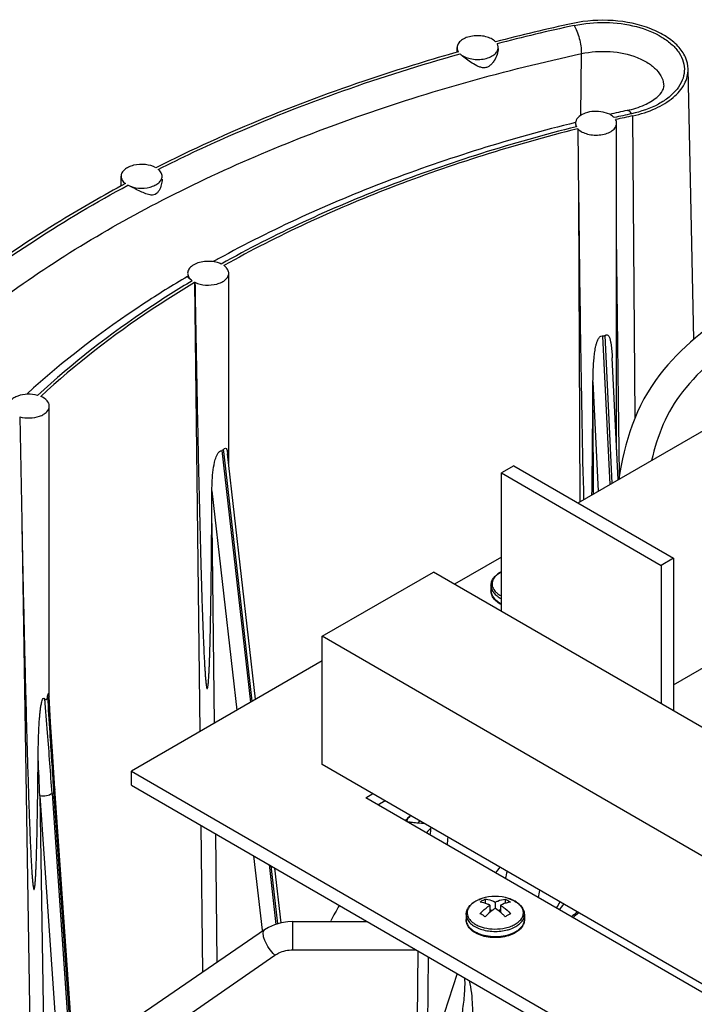
# Model space of a CAD drawing. Units: inches. Extents: x 0 to 22, y 0 to 17.
# Drawn here: x 17.6 to 18.2, y 12.4 to 13.3 of the extents above; entities that cross this region are included whole.
import ezdxf

# ---------------------------------------------------------------- set-up
doc = ezdxf.new("R2010")
doc.units = ezdxf.units.IN
doc.header["$LTSCALE"] = 1.21
doc.header["$MEASUREMENT"] = 0
doc.layers.get('0').update_dxf_attribs({"linetype": 'CONTINUOUS'})
for name, color, linetype in [('3_ALL_AXES', 7, 'CONTINUOUS'), ('3_AXES_OTHER', 7, 'CONTINUOUS'), ('6_ALL_SURFS', 7, 'CONTINUOUS'), ('7_ALL_ROUNDS', 7, 'CONTINUOUS')]:
    doc.layers.add(name, color=color, linetype=linetype)

msp = doc.modelspace()

# ---------------------------------------------------------------- linework, layer by layer
at = {"color": 7, "linetype": 'Continuous'}
msp.add_line((18.24155, 12.99123), (18.23601, 13.25032), dxfattribs=at)
for points, knots in [([(18.23601, 13.25032), (18.23593, 13.25415), (18.23396, 13.26225), (18.22636, 13.27299), (18.21484, 13.28217), (18.19431, 13.29228), (18.16365, 13.29841), (18.13807, 13.29675), (18.12549, 13.29401)], [0, 0, 0, 0, 0.087809, 0.184801, 0.29585, 0.421642, 0.705315, 1, 1, 1, 1]), ([(18.18308, 13.20545), (18.19051, 13.20707), (18.20424, 13.21138), (18.22155, 13.22161), (18.23326, 13.23474), (18.23611, 13.24542), (18.23601, 13.25032)], [0, 0, 0, 0, 0.306774, 0.575692, 0.802477, 1, 1, 1, 1])]:
    msp.add_open_spline(points, degree=3, knots=knots, dxfattribs=at)
at = {"color": 3, "linetype": 'Continuous'}
for points, knots in [([(18.46637, 13.09662), (18.46314, 13.09606), (18.4287, 13.08948), (18.36151, 13.06525), (18.28242, 13.02595), (18.22873, 12.98268), (18.20902, 12.95742)], [0, 0, 0, 0, 0.033502, 0.355668, 0.677834, 1, 1, 1, 1]), ([(18.46638, 13.06892), (18.46498, 13.06865), (18.43501, 13.06267), (18.37201, 13.04003), (18.29699, 13.00279), (18.2474, 12.96231), (18.23051, 12.94066)], [0, 0, 0, 0, 0.016093, 0.344062, 0.672031, 1, 1, 1, 1])]:
    msp.add_open_spline(points, degree=3, knots=knots, dxfattribs=at)
for points in [[(18.20902, 12.95742), (18.18546, 12.92722), (18.17464, 12.89177), (18.16964, 12.85683)], [(18.23051, 12.94066), (18.21554, 12.92148), (18.20649, 12.89884), (18.20101, 12.875)]]:
    msp.add_open_spline(points, degree=3, dxfattribs=at)
at = {"layer": '3_ALL_AXES', "color": 7, "linetype": 'Continuous'}
for p, q in [((18.01454, 13.26634), (18.01454, 13.27085)), ((18.15875, 13.20778), (18.15445, 13.20903)), ((18.16084, 13.20685), (18.15875, 13.20778)), ((18.12898, 13.195), (18.12824, 13.19687)), ((18.16751, 12.93333), (18.16751, 13.1983)), ((17.69244, 13.13799), (17.69244, 13.14744)), ((17.75632, 13.05119), (17.75632, 13.05162)), ((17.79569, 12.87209), (17.79569, 13.05447)), ((17.6237, 12.64387), (17.6237, 12.92703)), ((18.13048, 12.83416), (18.29899, 12.93171)), ((18.22209, 12.65973), (18.41397, 12.77082))]:
    msp.add_line(p, q, dxfattribs=at)
for centre, radius, start, end in [((18.54023, 11.39065), 1.94802, 102.29251, 104.53102), ((18.04728, 13.27085), 0.00663, 0.02638, 7.78244), ((18.55103, 11.51737), 1.72771, 102.29627, 102.85725), ((18.13477, 13.1983), 0.00663, 173.50776, 180.0105), ((18.13473, 13.1983), 0.00659, 180.02372, 184.80171), ((18.13492, 13.19828), 0.00678, 168.26925, 173.49977), ((18.38512, 12.11884), 0.4117, 128.31365, 129.34433), ((18.37978, 12.13986), 0.39063, 129.53722, 130.61123)]:
    msp.add_arc(centre, radius, start, end, dxfattribs=at)
at = {"layer": '3_ALL_AXES', "color": 9, "linetype": 'Continuous'}
for centre, radius, start, end in [((18.53679, 11.40888), 1.92731, 102.28358, 104.54082), ((18.55091, 11.51407), 1.73308, 102.29626, 102.86008)]:
    msp.add_arc(centre, radius, start, end, dxfattribs=at)
at = {"layer": '3_ALL_AXES', "color": 7, "linetype": 'Continuous'}
for points, knots in [([(18.05146, 13.27636), (18.04901, 13.27893), (18.04142, 13.28224), (18.03145, 13.2826), (18.02356, 13.28067), (18.01876, 13.27823), (18.01543, 13.27494), (18.01454, 13.27213), (18.01454, 13.27085)], [0, 0, 0, 0, 0.246799, 0.541275, 0.682452, 0.806992, 0.91114, 1, 1, 1, 1]), ([(18.01586, 13.26675), (17.98998, 13.25948), (17.89085, 13.22931), (17.79431, 13.19024), (17.72584, 13.15561)], [0, 0, 0, 0, 0.259461, 1, 1, 1, 1]), ([(18.01454, 13.27085), (18.01454, 13.26979), (18.01492, 13.26832), (18.01565, 13.26707), (18.01586, 13.26675)], [0, 0, 0, 0, 0.735972, 1, 1, 1, 1]), ([(18.01746, 13.26488), (18.02005, 13.26244), (18.02761, 13.25938), (18.03748, 13.25916), (18.04519, 13.26116), (18.04984, 13.2636), (18.05306, 13.26686), (18.05391, 13.2696), (18.05391, 13.27086)], [0, 0, 0, 0, 0.250936, 0.54502, 0.684935, 0.808202, 0.911495, 1, 1, 1, 1]), ([(18.05391, 13.2701), (18.05391, 13.26812), (18.05305, 13.26399), (18.05079, 13.2592), (18.04821, 13.25561), (18.04584, 13.25323), (18.0429, 13.25157), (18.03957, 13.25129), (18.03639, 13.25211), (18.0323, 13.25392), (18.02577, 13.25795), (18.02056, 13.26196), (18.01746, 13.26488)], [0, 0, 0, 0, 0.114068, 0.23963, 0.304319, 0.369154, 0.432913, 0.495026, 0.557321, 0.621109, 0.753205, 1, 1, 1, 1]), ([(18.15445, 13.20903), (18.1516, 13.20962), (18.14575, 13.20995), (18.13627, 13.20836), (18.12912, 13.20371), (18.12828, 13.19966)], [0, 0, 0, 0, 0.294806, 0.580486, 1, 1, 1, 1]), ([(18.16517, 13.20368), (18.16489, 13.20399), (18.1636, 13.20524), (18.16207, 13.20622), (18.16084, 13.20685)], [0, 0, 0, 0, 0.232047, 1, 1, 1, 1]), ([(18.13033, 13.19308), (18.13269, 13.19043), (18.14029, 13.18697), (18.15032, 13.18653), (18.15832, 13.18842), (18.1632, 13.19086), (18.1666, 13.19417), (18.16751, 13.19701), (18.16751, 13.1983)], [0, 0, 0, 0, 0.244378, 0.539061, 0.680979, 0.806269, 0.910922, 1, 1, 1, 1]), ([(17.72584, 13.15561), (17.72278, 13.15733), (17.71552, 13.15925), (17.70637, 13.15874), (17.69967, 13.15647), (17.69576, 13.15405), (17.69312, 13.15101), (17.69244, 13.14857), (17.69244, 13.14744)], [0, 0, 0, 0, 0.270869, 0.561931, 0.695689, 0.813081, 0.912723, 1, 1, 1, 1]), ([(17.73181, 13.14744), (17.73181, 13.14863), (17.73105, 13.15123), (17.72925, 13.15316), (17.72818, 13.15404)], [0, 0, 0, 0, 0.464027, 1, 1, 1, 1]), ([(17.69244, 13.14744), (17.69244, 13.14615), (17.69335, 13.14331), (17.69542, 13.1413), (17.69665, 13.1404)], [0, 0, 0, 0, 0.459813, 1, 1, 1, 1]), ([(17.69911, 13.13889), (17.70221, 13.1373), (17.70938, 13.13559), (17.71837, 13.13623), (17.72486, 13.13855), (17.72863, 13.14095), (17.73117, 13.14394), (17.73181, 13.14633), (17.73181, 13.14744)], [0, 0, 0, 0, 0.274316, 0.564662, 0.697334, 0.813746, 0.912836, 1, 1, 1, 1]), ([(17.73181, 13.14471), (17.73181, 13.14286), (17.73127, 13.13909), (17.7293, 13.1339), (17.7262, 13.13018), (17.72273, 13.1293), (17.71925, 13.12963), (17.71489, 13.13115), (17.70962, 13.13355), (17.70433, 13.1362), (17.70081, 13.13802), (17.69911, 13.13889)], [0, 0, 0, 0, 0.124285, 0.251379, 0.371774, 0.427684, 0.483774, 0.603674, 0.734908, 0.871917, 1, 1, 1, 1]), ([(17.69665, 13.1404), (17.67569, 13.12914), (17.5974, 13.08428), (17.52404, 13.03033), (17.47542, 12.98503)], [0, 0, 0, 0, 0.263663, 1, 1, 1, 1]), ([(17.77242, 13.06568), (17.77026, 13.06545), (17.76622, 13.06461), (17.761, 13.06218), (17.75732, 13.05879), (17.75632, 13.05582), (17.75632, 13.05447)], [0, 0, 0, 0, 0.308158, 0.581268, 0.808479, 1, 1, 1, 1]), ([(17.78848, 13.06329), (17.78733, 13.06383), (17.7822, 13.06573), (17.77657, 13.06612), (17.77242, 13.06568)], [0, 0, 0, 0, 0.233866, 1, 1, 1, 1]), ([(17.75632, 13.05447), (17.75632, 13.05405), (17.75648, 13.05229), (17.75735, 13.05065), (17.7582, 13.04961)], [0, 0, 0, 0, 0.238668, 1, 1, 1, 1]), ([(17.76078, 13.04725), (17.75962, 13.04807), (17.75812, 13.04913), (17.75667, 13.05047), (17.75632, 13.05101), (17.75632, 13.05122)], [0, 0, 0, 0, 0.705751, 0.896849, 1, 1, 1, 1]), ([(17.7582, 13.04961), (17.75838, 13.04939), (17.75915, 13.04852), (17.76005, 13.04776), (17.76078, 13.04725)], [0, 0, 0, 0, 0.237529, 1, 1, 1, 1]), ([(17.61244, 12.93733), (17.60933, 12.93819), (17.60287, 12.93885), (17.59506, 12.93752), (17.58975, 12.93504), (17.58603, 12.93226), (17.58434, 12.92904), (17.58434, 12.92704)], [0, 0, 0, 0, 0.292373, 0.578831, 0.706304, 0.818444, 1, 1, 1, 1]), ([(17.6237, 12.92703), (17.62371, 12.92891), (17.62162, 12.93315), (17.61776, 12.93535), (17.61553, 12.93628)], [0, 0, 0, 0, 0.436888, 1, 1, 1, 1]), ([(17.59533, 12.91681), (17.59845, 12.91592), (17.60495, 12.91521), (17.61284, 12.9165), (17.61821, 12.91897), (17.62198, 12.92177), (17.6237, 12.92501), (17.6237, 12.92703)], [0, 0, 0, 0, 0.29159, 0.578351, 0.706107, 0.81846, 1, 1, 1, 1])]:
    msp.add_open_spline(points, degree=3, knots=knots, dxfattribs=at)
for points in [[(18.05385, 13.27175), (18.05372, 13.2727), (18.05338, 13.27363), (18.0529, 13.27445)], [(18.16751, 13.1983), (18.16751, 13.1995), (18.16715, 13.20072), (18.16657, 13.20177)], [(18.12816, 13.19775), (18.12824, 13.1968), (18.12854, 13.19585), (18.12898, 13.195)]]:
    msp.add_open_spline(points, degree=3, dxfattribs=at)
at = {"layer": '3_ALL_AXES', "color": 9, "linetype": 'Continuous'}
for points, knots in [([(17.72818, 13.15404), (17.75034, 13.16525), (17.84385, 13.20935), (17.94186, 13.24367), (18.01746, 13.26488)], [0, 0, 0, 0, 0.240308, 1, 1, 1, 1]), ([(18.12898, 13.195), (18.0678, 13.17962), (17.95106, 13.14322), (17.83985, 13.09203), (17.78848, 13.06329)], [0, 0, 0, 0, 0.517292, 1, 1, 1, 1]), ([(17.47845, 12.98392), (17.49405, 12.99845), (17.56223, 13.05732), (17.63858, 13.10637), (17.69911, 13.13889)], [0, 0, 0, 0, 0.236761, 1, 1, 1, 1]), ([(17.76078, 13.04725), (17.74699, 13.03899), (17.69488, 13.00614), (17.64582, 12.96829), (17.61244, 12.93733)], [0, 0, 0, 0, 0.260952, 1, 1, 1, 1])]:
    msp.add_open_spline(points, degree=3, knots=knots, dxfattribs=at)
at = {"layer": '3_AXES_OTHER', "color": 7, "linetype": 'Continuous'}
for p, q in [((18.06897, 12.86977), (18.05714, 12.86292)), ((18.06897, 12.86977), (18.22209, 12.78113)), ((18.05714, 12.73016), (18.05714, 12.86292)), ((18.05714, 12.86292), (18.21025, 12.77428)), ((18.05714, 12.78234), (18.01208, 12.75625)), ((18.22209, 12.78113), (18.21025, 12.77428)), ((18.22209, 12.78113), (18.22209, 12.63467)), ((17.88539, 12.7063), (17.99187, 12.76795)), ((18.42477, 12.51734), (17.99187, 12.76795)), ((18.21025, 12.77428), (18.21025, 12.64152)), ((18.04707, 12.75486), (18.04707, 12.75002)), ((17.88539, 12.58351), (17.88539, 12.7063)), ((18.31828, 12.45569), (17.88539, 12.7063)), ((17.88539, 12.68291), (17.70253, 12.57704)), ((17.70253, 12.56364), (17.70253, 12.57704)), ((17.70253, 12.57704), (18.58641, 12.06534)), ((18.31828, 12.3329), (17.88539, 12.58351)), ((17.70253, 12.56364), (18.58641, 12.05193)), ((17.92704, 12.55146), (17.9339, 12.55543)), ((18.26468, 12.35599), (17.92704, 12.55146)), ((17.93862, 12.54475), (17.94548, 12.54873)), ((17.9693, 12.5339), (17.96836, 12.53297)), ((17.96967, 12.53426), (17.9693, 12.5339)), ((18.0391, 12.45293), (18.04164, 12.45427)), ((18.04164, 12.45427), (18.04164, 12.45025)), ((18.06074, 12.45427), (18.06074, 12.45024)), ((18.0461, 12.44839), (18.0461, 12.4416)), ((18.05119, 12.45134), (18.05119, 12.44544)), ((18.05628, 12.44839), (18.05628, 12.4416)), ((18.02328, 12.43944), (18.02328, 12.43459)), ((18.04793, 12.4431), (18.0461, 12.44416)), ((18.05628, 12.44416), (18.05445, 12.4431)), ((18.06583, 12.44027), (18.06329, 12.43893)), ((18.0791, 12.43944), (18.0791, 12.43459)), ((17.8932, 12.43285), (17.89353, 12.43349))]:
    msp.add_line(p, q, dxfattribs=at)
for centre, radius, start, end in [((18.29697, 12.19844), 0.46893, 134.48814, 135.08601), ((18.05119, 12.4139), 0.0429, 72.61486, 107.38514), ((18.19792, 12.27598), 0.34273, 149.82313, 152.63716), ((18.05984, 12.4172), 0.04132, 120.13271, 124.3074), ((18.08359, 12.40389), 0.04049, 120.09008, 124.35003)]:
    msp.add_arc(centre, radius, start, end, dxfattribs=at)
for points, knots in [([(18.04164, 12.45427), (18.04242, 12.4542), (18.04573, 12.45371), (18.0489, 12.45249), (18.05119, 12.45134)], [0, 0, 0, 0, 0.232637, 1, 1, 1, 1]), ([(18.05119, 12.45134), (18.05199, 12.45174), (18.05503, 12.45314), (18.05831, 12.45405), (18.06074, 12.45427)], [0, 0, 0, 0, 0.268712, 1, 1, 1, 1]), ([(18.06074, 12.45427), (18.06117, 12.45407), (18.06292, 12.45319), (18.0646, 12.45216), (18.06583, 12.45132)], [0, 0, 0, 0, 0.241704, 1, 1, 1, 1]), ([(18.0461, 12.44839), (18.0453, 12.44879), (18.04227, 12.45019), (18.03898, 12.45111), (18.03655, 12.45132)], [0, 0, 0, 0, 0.26871, 1, 1, 1, 1]), ([(18.03655, 12.44027), (18.0373, 12.44107), (18.04024, 12.44404), (18.04352, 12.4467), (18.0461, 12.44839)], [0, 0, 0, 0, 0.261299, 1, 1, 1, 1]), ([(18.05119, 12.44544), (18.05036, 12.4449), (18.04693, 12.44249), (18.04382, 12.43965), (18.04164, 12.43732)], [0, 0, 0, 0, 0.238391, 1, 1, 1, 1]), ([(18.06074, 12.43732), (18.05999, 12.43812), (18.05705, 12.4411), (18.05378, 12.44375), (18.05119, 12.44544)], [0, 0, 0, 0, 0.261301, 1, 1, 1, 1]), ([(18.06583, 12.45132), (18.06506, 12.45125), (18.06175, 12.45076), (18.05858, 12.44954), (18.05628, 12.44839)], [0, 0, 0, 0, 0.232635, 1, 1, 1, 1]), ([(18.05628, 12.44839), (18.05712, 12.44784), (18.06054, 12.44544), (18.06365, 12.4426), (18.06583, 12.44027)], [0, 0, 0, 0, 0.238389, 1, 1, 1, 1]), ([(18.04164, 12.43732), (18.04122, 12.43761), (18.03958, 12.43868), (18.03787, 12.43964), (18.03655, 12.44027)], [0, 0, 0, 0, 0.258356, 1, 1, 1, 1])]:
    msp.add_open_spline(points, degree=3, knots=knots, dxfattribs=at)
at = {"layer": '6_ALL_SURFS', "color": 9, "linetype": 'Continuous'}
msp.add_arc((18.3065, 12.32787), 0.22949, 147.41399, 149.12259, dxfattribs=at)
at = {"layer": '6_ALL_SURFS', "color": 7, "linetype": 'Continuous'}
msp.add_arc((18.29459, 12.31819), 0.22123, 143.60319, 145.38485, dxfattribs=at)
at = {"layer": '7_ALL_ROUNDS', "color": 9, "linetype": 'Continuous'}
for p, q in [((18.13324, 13.20588), (18.13369, 13.26507)), ((18.18524, 12.91621), (18.18308, 13.20545)), ((18.13102, 13.12718), (18.13218, 12.83515)), ((18.16944, 12.93335), (18.16751, 13.09068)), ((17.79149, 13.06183), (17.79149, 13.06208)), ((17.76286, 13.04551), (17.76791, 12.61489)), ((18.15411, 12.99424), (18.16086, 12.85175)), ((18.16327, 12.85315), (18.15657, 12.99483)), ((18.14485, 12.95038), (18.14983, 12.84536)), ((18.17032, 12.86133), (18.16944, 12.93335)), ((18.14468, 12.92318), (18.14501, 12.84257)), ((17.78903, 12.88451), (17.81657, 12.64306)), ((17.79128, 12.88099), (17.79076, 12.88551)), ((17.81828, 12.64405), (17.79128, 12.88099)), ((18.17037, 12.85726), (18.17032, 12.86133)), ((17.77961, 12.84585), (17.79943, 12.67199)), ((17.59729, 12.81717), (17.60633, 12.25989)), ((17.7794, 12.81435), (17.78165, 12.62285)), ((18.05535, 12.76723), (18.05363, 12.76606)), ((17.79943, 12.67199), (17.80358, 12.63554)), ((17.62769, 12.55982), (17.62787, 12.55716)), ((17.61465, 12.55326), (17.61909, 12.27984)), ((17.61465, 12.55326), (17.63293, 12.2899)), ((17.6263, 12.55564), (17.64421, 12.29761)), ((17.62787, 12.55716), (17.64581, 12.2987)), ((17.96899, 12.53304), (17.96748, 12.53147)), ((17.96967, 12.53436), (17.96984, 12.53462)), ((17.76896, 12.52518), (17.77062, 12.38403)), ((17.97759, 12.52749), (17.97896, 12.52933)), ((17.97759, 12.52749), (17.98343, 12.5268)), ((17.7829, 12.51711), (17.78435, 12.39342)), ((17.8195, 12.49592), (17.82765, 12.42441)), ((17.83433, 12.48733), (17.84087, 12.43003)), ((17.8426, 12.43056), (17.83626, 12.48622)), ((18.03837, 12.45484), (18.03555, 12.45382)), ((18.06401, 12.45484), (18.06401, 12.45484)), ((18.03156, 12.4518), (18.02984, 12.45063)), ((18.03526, 12.4537), (18.03225, 12.45221)), ((18.0791, 12.43943), (18.0791, 12.43944)), ((17.8572, 12.40559), (17.8572, 12.43285)), ((17.8932, 12.43285), (17.89353, 12.43349)), ((18.03677, 12.428), (18.04056, 12.42684)), ((18.06097, 12.42664), (18.065, 12.42778)), ((17.82765, 12.42441), (17.8278, 12.42311)), ((17.63402, 12.25833), (17.83987, 12.40041)), ((17.8572, 12.40559), (17.97552, 12.40559)), ((17.97709, 12.40469), (17.97641, 12.33909)), ((17.98692, 12.39899), (17.98624, 12.33361))]:
    msp.add_line(p, q, dxfattribs=at)
at = {"layer": '7_ALL_ROUNDS', "color": 7, "linetype": 'Continuous'}
for p, q in [((18.13033, 13.19308), (18.13102, 13.12718)), ((18.16882, 12.85635), (18.16327, 12.97343)), ((18.14468, 12.92318), (18.14485, 12.95038)), ((18.16746, 12.88496), (18.16751, 12.93328)), ((17.59533, 12.91681), (17.59729, 12.81716)), ((17.82148, 12.6459), (17.79463, 12.88138)), ((17.7794, 12.81435), (17.77961, 12.84585)), ((17.62492, 12.62389), (17.62342, 12.64852)), ((17.62703, 12.59105), (17.62492, 12.62389)), ((17.62914, 12.55993), (17.62703, 12.59105)), ((17.64721, 12.29966), (17.62914, 12.55993)), ((17.96978, 12.53466), (17.96967, 12.53436)), ((17.84592, 12.43156), (17.83993, 12.48409)), ((17.8572, 12.43285), (17.92845, 12.43285)), ((17.83009, 12.42468), (17.62382, 12.28367)), ((18.01474, 12.38289), (17.94261, 12.16369))]:
    msp.add_line(p, q, dxfattribs=at)
for points in [[(17.96967, 12.53436), (17.96952, 12.53401), (17.96914, 12.53326), (17.96884, 12.53279), (17.96872, 12.53263)], [(17.8572, 12.43285), (17.85235, 12.43261), (17.84589, 12.43155), (17.83968, 12.42967), (17.83386, 12.42699), (17.83009, 12.42468)]]:
    msp.add_lwpolyline(points, dxfattribs=at)
for centre, radius, start, end in [((18.55068, 11.49909), 1.75167, 102.29631, 102.86256), ((18.33431, 12.07163), 1.1376, 118.83526, 119.10735), ((17.79591, 13.05416), 0.00907, 119.17042, 122.40868), ((17.76773, 13.03738), 0.00947, 117.78274, 120.92932), ((8.8442, 12.97736), 9.30063, 359.165516, 359.666256), ((18.06907, 12.7446), 0.02649, 119.71396, 120.06733), ((18.06966, 12.74355), 0.02769, 117.00718, 119.69677), ((18.19727, 12.49203), 0.21012, 171.52162, 173.54091), ((18.25514, 12.43), 0.19927, 165.20498, 167.26481), ((18.04529, 12.42917), 0.02649, 119.71396, 120.06733)]:
    msp.add_arc(centre, radius, start, end, dxfattribs=at)
at = {"layer": '7_ALL_ROUNDS', "color": 9, "linetype": 'Continuous'}
for centre, radius, start, end in [((18.06827, 12.74631), 0.02459, 120.45151, 121.71459), ((18.06857, 12.7458), 0.02518, 120.06728, 120.45502), ((18.06869, 12.74559), 0.02542, 119.85537, 120.06753), ((18.06926, 12.74459), 0.02657, 117.14554, 119.83723), ((18.06303, 12.76011), 0.01603, 222.55493, 225.12708), ((18.06943, 12.76888), 0.02693, 241.10286, 242.85442), ((9.55223, 12.00227), 8.09298, 4.332922, 4.563541), ((26.04999, 13.14711), 8.44274, 183.385563, 183.621521), ((8.49059, 11.92196), 9.15766, 3.967886, 4.332135), ((26.85078, 13.19779), 9.24513, 183.62148, 183.95685), ((-0.07497, 11.76751), 17.70706, 2.543331, 2.660407), ((18.27352, 12.26295), 0.38484, 137.48478, 138.54129), ((18.20114, 12.49231), 0.19658, 173.76474, 175.92663), ((18.2876, 12.30796), 0.29187, 142.68206, 144.03967), ((18.26171, 12.42979), 0.17135, 168.88226, 171.3343), ((18.04448, 12.43088), 0.02459, 120.45151, 121.71459), ((18.04478, 12.43037), 0.02518, 120.06728, 120.45502), ((18.04491, 12.43016), 0.02542, 119.85537, 120.06753), ((18.04758, 12.42474), 0.03147, 112.46664, 113.03836), ((18.03924, 12.44468), 0.01603, 222.55493, 225.12708), ((18.05235, 12.4642), 0.04082, 282.72085, 285.93348)]:
    msp.add_arc(centre, radius, start, end, dxfattribs=at)
for points, knots in [([(18.12675, 13.29206), (18.13659, 13.29421), (18.15679, 13.29604), (18.18575, 13.29233), (18.20738, 13.28394), (18.2206, 13.2742), (18.2276, 13.26621), (18.23182, 13.25742), (18.23291, 13.24819), (18.23075, 13.23905), (18.22557, 13.2305), (18.21771, 13.22282), (18.20352, 13.21364), (18.19078, 13.20935), (18.18182, 13.2074)], [0, 0, 0, 0, 0.15362, 0.305946, 0.442356, 0.501747, 0.554866, 0.602855, 0.64813, 0.693968, 0.743454, 0.798592, 0.860115, 1, 1, 1, 1]), ([(18.12675, 13.29206), (18.12784, 13.29039), (18.12975, 13.2863), (18.13254, 13.27737), (18.13373, 13.26998), (18.13369, 13.26507)], [0, 0, 0, 0, 0.213591, 0.476419, 1, 1, 1, 1]), ([(18.13369, 13.26507), (18.14269, 13.26703), (18.16098, 13.26822), (18.18291, 13.26383), (18.19759, 13.2566), (18.20583, 13.25003), (18.21127, 13.24236), (18.21268, 13.23656), (18.21274, 13.23382)], [0, 0, 0, 0, 0.294681, 0.578356, 0.704148, 0.815198, 0.912191, 1, 1, 1, 1]), ([(17.43793, 12.90239), (17.47564, 12.94592), (17.56632, 13.02821), (17.72961, 13.12893), (17.92165, 13.21045), (18.06091, 13.24921), (18.13369, 13.26507)], [0, 0, 0, 0, 0.216876, 0.457194, 0.719505, 1, 1, 1, 1]), ([(18.18182, 13.2074), (18.1812, 13.20834), (18.18018, 13.20983), (18.1783, 13.21073), (18.17763, 13.21058)], [0, 0, 0, 0, 0.619954, 1, 1, 1, 1]), ([(18.05363, 12.76606), (18.0522, 12.76497), (18.0503, 12.76311), (18.04869, 12.76014), (18.04808, 12.7579), (18.04803, 12.75562), (18.04875, 12.75255), (18.05012, 12.75048), (18.05122, 12.74927)], [0, 0, 0, 0, 0.276651, 0.400195, 0.517071, 0.631327, 0.747494, 1, 1, 1, 1]), ([(18.04707, 12.75486), (18.04707, 12.75367), (18.04757, 12.75117), (18.04967, 12.74776), (18.05293, 12.74475), (18.05562, 12.74317), (18.05711, 12.74246)], [0, 0, 0, 0, 0.213108, 0.444448, 0.70559, 1, 1, 1, 1]), ([(18.04707, 12.75002), (18.04707, 12.74883), (18.04757, 12.74633), (18.04966, 12.74293), (18.05292, 12.73992), (18.05561, 12.73834), (18.05709, 12.73763)], [0, 0, 0, 0, 0.213156, 0.444513, 0.705635, 1, 1, 1, 1]), ([(18.05172, 12.74875), (18.05205, 12.74843), (18.05348, 12.74711), (18.05511, 12.74602), (18.05641, 12.74531)], [0, 0, 0, 0, 0.23584, 1, 1, 1, 1]), ([(17.62914, 12.55993), (17.62916, 12.55969), (17.62909, 12.55864), (17.62845, 12.55771), (17.62787, 12.55716)], [0, 0, 0, 0, 0.228967, 1, 1, 1, 1]), ([(17.6263, 12.55564), (17.62493, 12.55432), (17.6209, 12.55278), (17.61675, 12.55276), (17.61465, 12.55326)], [0, 0, 0, 0, 0.468646, 1, 1, 1, 1]), ([(17.96748, 12.53147), (17.96697, 12.53089), (17.96569, 12.5292), (17.96901, 12.52822), (17.97237, 12.52786), (17.97567, 12.52757), (17.97759, 12.52749)], [0, 0, 0, 0, 0.169023, 0.307208, 0.579957, 1, 1, 1, 1]), ([(18.07022, 12.43014), (18.0716, 12.43094), (18.07407, 12.43269), (18.07684, 12.43599), (18.07824, 12.43969), (18.07804, 12.44353), (18.07629, 12.44714), (18.07322, 12.45033), (18.06902, 12.453), (18.06577, 12.45429), (18.06401, 12.45484)], [0, 0, 0, 0, 0.136937, 0.257009, 0.364317, 0.467585, 0.577352, 0.701358, 0.842582, 1, 1, 1, 1]), ([(18.02984, 12.45063), (18.02841, 12.44954), (18.02651, 12.44768), (18.02491, 12.44471), (18.02429, 12.44247), (18.02425, 12.44019), (18.02496, 12.43712), (18.02633, 12.43505), (18.02743, 12.43384)], [0, 0, 0, 0, 0.276651, 0.400195, 0.517071, 0.631327, 0.747494, 1, 1, 1, 1]), ([(18.02328, 12.43944), (18.02328, 12.43878), (18.02343, 12.43744), (18.02429, 12.43477), (18.0265, 12.43157), (18.03046, 12.42839), (18.03557, 12.42586), (18.04154, 12.42411), (18.04806, 12.42322), (18.05475, 12.42325), (18.05919, 12.4239), (18.06134, 12.42438)], [0, 0, 0, 0, 0.04337, 0.087967, 0.184487, 0.295157, 0.420758, 0.558897, 0.705194, 0.854156, 1, 1, 1, 1]), ([(18.07093, 12.42801), (18.07215, 12.42872), (18.07437, 12.43025), (18.07702, 12.43305), (18.0787, 12.43614), (18.0791, 12.43836), (18.0791, 12.43943)], [0, 0, 0, 0, 0.289459, 0.548632, 0.781955, 1, 1, 1, 1]), ([(18.02328, 12.43459), (18.02328, 12.4338), (18.0235, 12.43216), (18.02443, 12.42981), (18.02595, 12.42757), (18.0288, 12.4247), (18.03366, 12.42173), (18.04065, 12.41939), (18.0485, 12.41828), (18.05656, 12.41851), (18.06418, 12.42004), (18.06886, 12.42197), (18.07093, 12.42317)], [0, 0, 0, 0, 0.04295, 0.087659, 0.135555, 0.187561, 0.30485, 0.438481, 0.58275, 0.729819, 0.871344, 1, 1, 1, 1]), ([(18.02793, 12.43332), (18.02821, 12.43305), (18.0294, 12.43194), (18.03074, 12.43099), (18.0318, 12.43035)], [0, 0, 0, 0, 0.237827, 1, 1, 1, 1]), ([(18.0318, 12.43035), (18.03218, 12.43012), (18.03378, 12.42922), (18.03547, 12.42848), (18.03677, 12.428)], [0, 0, 0, 0, 0.24003, 1, 1, 1, 1]), ([(18.04056, 12.42684), (18.04387, 12.42602), (18.05074, 12.4252), (18.05762, 12.42588), (18.06097, 12.42664)], [0, 0, 0, 0, 0.499001, 1, 1, 1, 1]), ([(18.06355, 12.42495), (18.06423, 12.42514), (18.06677, 12.42594), (18.06922, 12.42703), (18.07093, 12.42801)], [0, 0, 0, 0, 0.262299, 1, 1, 1, 1]), ([(18.065, 12.42778), (18.06547, 12.42794), (18.06726, 12.42861), (18.06899, 12.42943), (18.07022, 12.43014)], [0, 0, 0, 0, 0.259894, 1, 1, 1, 1]), ([(18.07093, 12.42317), (18.07215, 12.42388), (18.07437, 12.42541), (18.07703, 12.42821), (18.07871, 12.43131), (18.0791, 12.43353), (18.0791, 12.43459)], [0, 0, 0, 0, 0.289567, 0.54874, 0.782023, 1, 1, 1, 1]), ([(17.83987, 12.40041), (17.8378, 12.40241), (17.83417, 12.40691), (17.83075, 12.41299), (17.82913, 12.41785), (17.82851, 12.42121), (17.82902, 12.42395), (17.83009, 12.42468)], [0, 0, 0, 0, 0.3114, 0.619652, 0.75126, 0.859141, 1, 1, 1, 1]), ([(17.83987, 12.40041), (17.84109, 12.40125), (17.84638, 12.40429), (17.8526, 12.40559), (17.8572, 12.40559)], [0, 0, 0, 0, 0.24322, 1, 1, 1, 1]), ([(18.01962, 12.34527), (18.02047, 12.35068), (18.02192, 12.36176), (18.02238, 12.37298), (18.02202, 12.37868)], [0, 0, 0, 0, 0.489762, 1, 1, 1, 1]), ([(18.02959, 12.34454), (18.02959, 12.34708), (18.02943, 12.35764), (18.02836, 12.36824), (18.02655, 12.37606)], [0, 0, 0, 0, 0.240458, 1, 1, 1, 1])]:
    msp.add_open_spline(points, degree=3, knots=knots, dxfattribs=at)
at = {"layer": '7_ALL_ROUNDS', "color": 7, "linetype": 'Continuous'}
for points, knots in [([(18.17763, 13.21058), (18.18329, 13.21181), (18.1933, 13.21489), (18.20491, 13.22158), (18.21129, 13.22809), (18.21277, 13.23239), (18.21274, 13.23382)], [0, 0, 0, 0, 0.393505, 0.705367, 0.902664, 1, 1, 1, 1]), ([(18.12795, 13.19899), (18.06661, 13.18371), (17.94936, 13.14753), (17.8375, 13.09673), (17.78565, 13.06818)], [0, 0, 0, 0, 0.516408, 1, 1, 1, 1]), ([(18.13033, 13.19308), (18.06946, 13.17777), (17.9533, 13.14156), (17.84263, 13.09066), (17.79149, 13.06208)], [0, 0, 0, 0, 0.517251, 1, 1, 1, 1]), ([(18.13102, 13.12718), (18.13155, 13.07887), (18.13282, 12.98223), (18.13454, 12.88559), (18.13585, 12.83727)], [0, 0, 0, 0, 0.49987, 1, 1, 1, 1]), ([(17.7937, 13.05946), (17.79352, 13.05968), (17.79272, 13.06055), (17.7918, 13.06131), (17.79105, 13.06182)], [0, 0, 0, 0, 0.237427, 1, 1, 1, 1]), ([(17.79569, 13.05447), (17.79569, 13.0549), (17.79551, 13.05672), (17.79459, 13.0584), (17.7937, 13.05946)], [0, 0, 0, 0, 0.238116, 1, 1, 1, 1]), ([(17.75619, 13.05138), (17.7419, 13.04293), (17.68782, 13.00928), (17.63687, 12.97041), (17.60214, 12.93857)], [0, 0, 0, 0, 0.26047, 1, 1, 1, 1]), ([(17.76331, 13.04576), (17.76643, 13.04424), (17.77355, 13.04261), (17.78245, 13.04332), (17.78886, 13.04564), (17.79257, 13.04804), (17.79506, 13.05101), (17.79569, 13.05337), (17.79569, 13.05447)], [0, 0, 0, 0, 0.275823, 0.565824, 0.698015, 0.814006, 0.912872, 1, 1, 1, 1]), ([(17.76286, 13.04551), (17.74917, 13.03729), (17.69742, 13.00463), (17.6487, 12.96703), (17.61553, 12.93628)], [0, 0, 0, 0, 0.260917, 1, 1, 1, 1]), ([(17.76331, 13.04576), (17.76369, 13.02285), (17.76448, 12.97704), (17.76558, 12.91978), (17.76654, 12.87399), (17.76731, 12.83966), (17.76814, 12.80534), (17.7689, 12.77674), (17.76958, 12.75387), (17.77012, 12.73672), (17.77062, 12.72243), (17.77105, 12.711), (17.7714, 12.70243), (17.77177, 12.69386), (17.77212, 12.68672), (17.77242, 12.68101), (17.77267, 12.67672), (17.77294, 12.67244), (17.77324, 12.66816), (17.77353, 12.66459), (17.77381, 12.66174), (17.77402, 12.65996), (17.77422, 12.65853), (17.77439, 12.65765), (17.77451, 12.65693), (17.77469, 12.65653), (17.77471, 12.65609), (17.77519, 12.65604), (17.77544, 12.65652), (17.77553, 12.65704), (17.77568, 12.65775), (17.77581, 12.65863), (17.77594, 12.65969), (17.77617, 12.66181), (17.77642, 12.665), (17.77669, 12.66927), (17.77691, 12.67353), (17.7771, 12.6778), (17.77727, 12.68206), (17.77747, 12.68775), (17.77769, 12.69487), (17.77792, 12.7034), (17.77818, 12.71478), (17.77846, 12.72901), (17.77873, 12.74608), (17.77895, 12.76315), (17.77919, 12.78591), (17.77933, 12.80297), (17.7794, 12.81435)], [0, 0, 0, 0, 0.125297, 0.250533, 0.31313, 0.375713, 0.438283, 0.500841, 0.532116, 0.563388, 0.594659, 0.610294, 0.625929, 0.641565, 0.657201, 0.66502, 0.672841, 0.680662, 0.688486, 0.696315, 0.700232, 0.704154, 0.706119, 0.708087, 0.70908, 0.710074, 0.710612, 0.711104, 0.71215, 0.713127, 0.714103, 0.71605, 0.717997, 0.719943, 0.727726, 0.735509, 0.743291, 0.751074, 0.758857, 0.766639, 0.782203, 0.797767, 0.813329, 0.844451, 0.875569, 0.906683, 0.937792, 1, 1, 1, 1]), ([(18.14485, 12.95038), (18.14488, 12.95422), (18.14503, 12.96191), (18.14562, 12.97151), (18.14654, 12.97915), (18.1474, 12.98391), (18.14841, 12.98768), (18.14926, 12.99002), (18.15018, 12.99185), (18.1511, 12.99318), (18.15235, 12.99433), (18.1536, 12.99443), (18.15411, 12.99424)], [0, 0, 0, 0, 0.245489, 0.490459, 0.61303, 0.736233, 0.798551, 0.862056, 0.894767, 0.928791, 0.965153, 1, 1, 1, 1]), ([(18.15657, 12.99483), (18.15622, 12.99453), (18.15544, 12.99404), (18.1545, 12.99411), (18.15411, 12.99424)], [0, 0, 0, 0, 0.525261, 1, 1, 1, 1]), ([(18.15657, 12.99483), (18.15704, 12.99524), (18.15822, 12.99583), (18.15961, 12.99479), (18.16032, 12.99358), (18.16105, 12.99177), (18.16167, 12.98933), (18.16219, 12.98629), (18.16258, 12.98316), (18.16298, 12.97886), (18.16317, 12.97561), (18.16327, 12.97343)], [0, 0, 0, 0, 0.07436, 0.130535, 0.186257, 0.243678, 0.36266, 0.485672, 0.611502, 0.739445, 1, 1, 1, 1]), ([(17.77961, 12.84585), (17.77963, 12.84916), (17.77979, 12.85582), (17.78062, 12.86589), (17.78212, 12.8744), (17.78441, 12.88033), (17.78642, 12.88338), (17.78817, 12.88453), (17.78903, 12.88451)], [0, 0, 0, 0, 0.240258, 0.482744, 0.732111, 0.865571, 0.937696, 1, 1, 1, 1]), ([(17.79076, 12.88551), (17.79064, 12.88536), (17.7902, 12.88485), (17.78951, 12.8845), (17.78903, 12.88451)], [0, 0, 0, 0, 0.290473, 1, 1, 1, 1]), ([(17.79076, 12.88551), (17.79124, 12.88612), (17.79266, 12.88741), (17.79397, 12.88536), (17.79432, 12.88356), (17.79454, 12.88212), (17.79463, 12.88138)], [0, 0, 0, 0, 0.284055, 0.475811, 0.722038, 1, 1, 1, 1]), ([(17.59729, 12.81716), (17.5977, 12.79713), (17.59854, 12.75709), (17.59988, 12.69704), (17.6011, 12.64704), (17.60217, 12.60706), (17.60304, 12.57711), (17.60383, 12.55216), (17.60453, 12.53222), (17.60501, 12.51976), (17.60543, 12.50981), (17.60576, 12.50235), (17.60612, 12.49489), (17.60652, 12.48744), (17.60689, 12.48124), (17.60724, 12.47629), (17.60749, 12.47321), (17.60771, 12.47074), (17.6079, 12.4689), (17.60811, 12.46706), (17.60835, 12.46557), (17.60853, 12.46447), (17.60873, 12.46395), (17.60886, 12.46328), (17.60943, 12.46379), (17.60948, 12.46442), (17.60977, 12.46554), (17.60992, 12.46712), (17.61013, 12.46903), (17.61028, 12.47092), (17.61046, 12.47345), (17.61065, 12.4766), (17.61084, 12.48038), (17.61106, 12.48541), (17.6113, 12.49169), (17.61153, 12.49923), (17.61174, 12.50676), (17.61197, 12.51679), (17.61233, 12.53433), (17.6127, 12.55937), (17.61291, 12.57939), (17.61301, 12.5894)], [0, 0, 0, 0, 0.125148, 0.250212, 0.375181, 0.437623, 0.500029, 0.562392, 0.593552, 0.624692, 0.640254, 0.655807, 0.671351, 0.686882, 0.702395, 0.710142, 0.717878, 0.72174, 0.725597, 0.729446, 0.733281, 0.735194, 0.736114, 0.737113, 0.738215, 0.739231, 0.741261, 0.74526, 0.749234, 0.753195, 0.757148, 0.765039, 0.772917, 0.780785, 0.796501, 0.8122, 0.827885, 0.843561, 0.874889, 0.937477, 1, 1, 1, 1]), ([(18.04707, 12.75486), (18.04707, 12.75611), (18.04751, 12.75864), (18.04935, 12.76212), (18.05219, 12.76516), (18.05453, 12.76678), (18.0558, 12.76752)], [0, 0, 0, 0, 0.231678, 0.471011, 0.725318, 1, 1, 1, 1]), ([(18.05709, 12.73667), (18.05565, 12.7374), (18.05299, 12.73905), (18.04973, 12.74222), (18.04758, 12.74593), (18.04707, 12.74868), (18.04707, 12.75002)], [0, 0, 0, 0, 0.277611, 0.532769, 0.770797, 1, 1, 1, 1]), ([(17.61301, 12.5894), (17.61305, 12.59431), (17.61321, 12.60415), (17.61362, 12.61647), (17.61413, 12.62514), (17.61454, 12.63014), (17.61491, 12.63393), (17.61531, 12.63711), (17.61572, 12.63969), (17.61609, 12.64164), (17.6166, 12.64369), (17.6171, 12.64542), (17.61842, 12.64752), (17.61935, 12.64652), (17.61956, 12.64618)], [0, 0, 0, 0, 0.246691, 0.495041, 0.620401, 0.683612, 0.747378, 0.812011, 0.844842, 0.878217, 0.912465, 0.948338, 0.980013, 1, 1, 1, 1]), ([(17.62199, 12.64852), (17.62188, 12.64798), (17.62169, 12.64718), (17.62132, 12.64619), (17.621, 12.6456), (17.6205, 12.64531), (17.61994, 12.64557), (17.61971, 12.64593), (17.61956, 12.64618)], [0, 0, 0, 0, 0.337751, 0.504412, 0.649077, 0.743638, 0.821308, 1, 1, 1, 1]), ([(17.62199, 12.64852), (17.62206, 12.6489), (17.62223, 12.6497), (17.62246, 12.65044), (17.62275, 12.65157), (17.62319, 12.65106), (17.62321, 12.65058), (17.62336, 12.6497), (17.62339, 12.649), (17.62342, 12.64852)], [0, 0, 0, 0, 0.192834, 0.383093, 0.503387, 0.554972, 0.645949, 0.755165, 1, 1, 1, 1]), ([(18.03216, 12.45217), (18.03263, 12.45244), (18.03463, 12.4535), (18.03674, 12.45433), (18.03838, 12.45484)], [0, 0, 0, 0, 0.240947, 1, 1, 1, 1]), ([(18.06401, 12.45484), (18.06611, 12.45418), (18.06999, 12.45258), (18.0749, 12.44908), (18.07775, 12.4453), (18.0789, 12.44198), (18.0791, 12.44028), (18.0791, 12.43944)], [0, 0, 0, 0, 0.286303, 0.544693, 0.778452, 0.890026, 1, 1, 1, 1]), ([(18.02328, 12.43944), (18.02328, 12.44068), (18.02372, 12.44322), (18.02556, 12.44669), (18.0284, 12.44973), (18.03074, 12.45135), (18.03202, 12.45209)], [0, 0, 0, 0, 0.231678, 0.471011, 0.725318, 1, 1, 1, 1]), ([(18.07037, 12.42194), (18.06832, 12.42075), (18.06371, 12.41884), (18.05622, 12.41735), (18.04835, 12.41716), (18.0407, 12.41829), (18.03382, 12.42068), (18.02819, 12.42424), (18.02487, 12.42825), (18.02351, 12.43183), (18.02328, 12.43368), (18.02328, 12.43459)], [0, 0, 0, 0, 0.127254, 0.265205, 0.407811, 0.547767, 0.678471, 0.796053, 0.901221, 0.951035, 1, 1, 1, 1]), ([(18.0791, 12.43459), (18.0791, 12.43335), (18.07866, 12.43081), (18.07682, 12.42733), (18.07398, 12.4243), (18.07164, 12.42267), (18.07037, 12.42194)], [0, 0, 0, 0, 0.231678, 0.471011, 0.725318, 1, 1, 1, 1])]:
    msp.add_open_spline(points, degree=3, knots=knots, dxfattribs=at)

doc.saveas('drawing.dxf')
